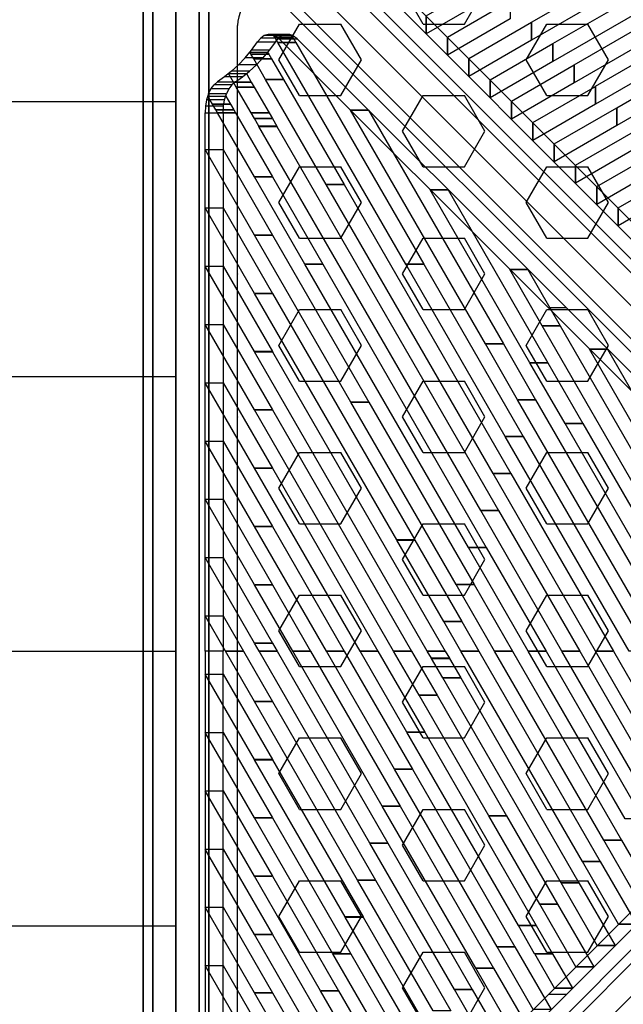
# Model space of a CAD drawing. Extents: x -27916 to -12780, y 7761 to 23526.
# Drawn here: x -18492 to -17943, y 12485 to 13381 of the extents above; entities that cross this region are included whole.
import ezdxf

# ---------------------------------------------------------------- set-up
doc = ezdxf.new("R2010")
doc.units = 0
doc.header["$LTSCALE"] = 350
doc.header["$MEASUREMENT"] = 0
doc.layers.add('COPENHAGEN.01', color=7, linetype='CONTINUOUS')

msp = doc.modelspace()

# ---------------------------------------------------------------- linework, layer by layer
at = {"layer": 'COPENHAGEN.01'}
for p, q in [((-18350.11811, 12078.20651), (-18350.11811, 16449.20651)), ((-17675.67199, 12890.76039), (-18287.17199, 13502.26039)), ((-18287.17199, 13502.26039), (-17675.67199, 12890.76039)), ((-18270.35218, 13497.86699), (-17658.85218, 12886.36699)), ((-17658.85218, 12886.36699), (-18270.35218, 13497.86699)), ((-17695.06539, 12880.15378), (-18306.56539, 13491.65378)), ((-18306.56539, 13491.65378), (-17695.06539, 12880.15378)), ((-17654.45878, 12869.54718), (-18265.95878, 13481.04718)), ((-18265.95878, 13481.04718), (-17654.45878, 12869.54718)), ((-17705.67199, 12860.76039), (-18317.17199, 13472.26039)), ((-18317.17199, 13472.26039), (-17705.67199, 12860.76039)), ((-17665.06539, 12850.15378), (-18276.56539, 13461.65378)), ((-18276.56539, 13461.65378), (-17665.06539, 12850.15378)), ((-17701.27859, 12843.94058), (-18312.77859, 13455.44058)), ((-18312.77859, 13455.44058), (-17701.27859, 12843.94058)), ((-17684.45878, 12839.54718), (-18295.95878, 13451.04718)), ((-18295.95878, 13451.04718), (-17684.45878, 12839.54718)), ((-18380.11811, 12195.20651), (-18380.11811, 13418.20651)), ((-18380.11811, 13418.20651), (-18380.11811, 12195.20651)), ((-18380.11811, 12195.20651), (-18380.11811, 13418.20651)), ((-18380.11811, 13418.20651), (-18380.11811, 12195.20651)), ((-18380.11811, 12195.20651), (-18380.11811, 13418.20651)), ((-18380.11811, 13418.20651), (-18380.11811, 12195.20651)), ((-18371.33131, 12195.20651), (-18371.33131, 13418.20651)), ((-18371.33131, 13418.20651), (-18371.33131, 12195.20651)), ((-18371.33131, 12195.20651), (-18371.33131, 13418.20651)), ((-18371.33131, 13418.20651), (-18371.33131, 12195.20651)), ((-18371.33131, 12195.20651), (-18371.33131, 13418.20651)), ((-18371.33131, 13418.20651), (-18371.33131, 12195.20651)), ((-18371.33131, 12195.20651), (-18371.33131, 13418.20651)), ((-18371.33131, 13418.20651), (-18371.33131, 12195.20651)), ((-18371.33131, 12195.20651), (-18371.33131, 13418.20651)), ((-18371.33131, 13418.20651), (-18371.33131, 12195.20651)), ((-18371.33131, 12195.20651), (-18371.33131, 13418.20651)), ((-18371.33131, 13418.20651), (-18371.33131, 12195.20651)), ((-18350.11811, 12195.20651), (-18350.11811, 13418.20651)), ((-18350.11811, 13418.20651), (-18350.11811, 12195.20651)), ((-18350.11811, 12195.20651), (-18350.11811, 13418.20651)), ((-18350.11811, 13418.20651), (-18350.11811, 12195.20651)), ((-18350.11811, 12195.20651), (-18350.11811, 13418.20651)), ((-18350.11811, 13418.20651), (-18350.11811, 12195.20651)), ((-18350.11811, 12195.20651), (-18350.11811, 13418.20651)), ((-18350.11811, 13418.20651), (-18350.11811, 12195.20651)), ((-18350.11811, 12195.20651), (-18350.11811, 13418.20651)), ((-18350.11811, 13418.20651), (-18350.11811, 12195.20651)), ((-18350.11811, 12195.20651), (-18350.11811, 13418.20651)), ((-18350.11811, 13418.20651), (-18350.11811, 12195.20651)), ((-18328.90491, 12195.20651), (-18328.90491, 13418.20651)), ((-18328.90491, 13418.20651), (-18328.90491, 12195.20651)), ((-18328.90491, 12195.20651), (-18328.90491, 13418.20651)), ((-18328.90491, 13418.20651), (-18328.90491, 12195.20651)), ((-18328.90491, 12195.20651), (-18328.90491, 13418.20651)), ((-18328.90491, 13418.20651), (-18328.90491, 12195.20651)), ((-18328.90491, 12195.20651), (-18328.90491, 13418.20651)), ((-18328.90491, 13418.20651), (-18328.90491, 12195.20651)), ((-18328.90491, 12195.20651), (-18328.90491, 13418.20651)), ((-18328.90491, 13418.20651), (-18328.90491, 12195.20651)), ((-18328.90491, 12195.20651), (-18328.90491, 13418.20651)), ((-18328.90491, 13418.20651), (-18328.90491, 12195.20651)), ((-18320.11811, 13418.20651), (-18320.11811, 12195.20651)), ((-18320.11811, 12195.20651), (-18320.11811, 13418.20651)), ((-18320.11811, 13418.20651), (-18320.11811, 12195.20651)), ((-18320.11811, 12195.20651), (-18320.11811, 13418.20651)), ((-18320.11811, 13418.20651), (-18320.11811, 12195.20651)), ((-18320.11811, 12195.20651), (-18320.11811, 13418.20651)), ((-18125.11811, 13377.24462), (-18143.86811, 13409.72057)), ((-18087.61811, 13377.24462), (-18068.86811, 13409.72057)), ((-18294.11811, 12237.47044), (-18294.11811, 13375.94258)), ((-18294.11811, 12237.47044), (-18294.11811, 13375.94258)), ((-18294.11811, 12237.47044), (-18294.11811, 13375.94258)), ((-18256.36811, 13344.76866), (-18237.61811, 13377.24462)), ((-18237.61811, 13377.24462), (-18200.11811, 13377.24462)), ((-18181.36811, 13344.76866), (-18200.11811, 13377.24462)), ((-18125.11811, 13377.24462), (-18087.61811, 13377.24462)), ((-18031.36811, 13344.76866), (-18012.61811, 13377.24462)), ((-18012.61811, 13377.24462), (-17975.11811, 13377.24462)), ((-17956.36811, 13344.76866), (-17975.11811, 13377.24462)), ((-18237.61811, 13312.29271), (-18256.36811, 13344.76866)), ((-18200.11811, 13312.29271), (-18181.36811, 13344.76866)), ((-18012.61811, 13312.29271), (-18031.36811, 13344.76866)), ((-17975.11811, 13312.29271), (-17956.36811, 13344.76866)), ((-18615.41356, 13306.70651), (-18350.11811, 13306.70651)), ((-18237.61811, 13312.29271), (-18200.11811, 13312.29271)), ((-18143.86811, 13279.81676), (-18125.11811, 13312.29271)), ((-18125.11811, 13312.29271), (-18087.61811, 13312.29271)), ((-18068.86811, 13279.81676), (-18087.61811, 13312.29271)), ((-18012.61811, 13312.29271), (-17975.11811, 13312.29271)), ((-18293.86811, 13279.81676), (-18294.11811, 13280.24977)), ((-18294.11811, 13279.38374), (-18293.86811, 13279.81676)), ((-18125.11811, 13247.3408), (-18143.86811, 13279.81676)), ((-18087.61811, 13247.3408), (-18068.86811, 13279.81676)), ((-18256.36811, 13214.86485), (-18237.61811, 13247.3408)), ((-18237.61811, 13247.3408), (-18200.11811, 13247.3408)), ((-18181.36811, 13214.86485), (-18200.11811, 13247.3408)), ((-18125.11811, 13247.3408), (-18087.61811, 13247.3408)), ((-18031.36811, 13214.86485), (-18012.61811, 13247.3408)), ((-18012.61811, 13247.3408), (-17975.11811, 13247.3408)), ((-17956.36811, 13214.86485), (-17975.11811, 13247.3408)), ((-18237.61811, 13182.3889), (-18256.36811, 13214.86485)), ((-18200.11811, 13182.3889), (-18181.36811, 13214.86485)), ((-18012.61811, 13182.3889), (-18031.36811, 13214.86485)), ((-17975.11811, 13182.3889), (-17956.36811, 13214.86485)), ((-18237.61811, 13182.3889), (-18200.11811, 13182.3889)), ((-18143.86811, 13149.91295), (-18125.11811, 13182.3889)), ((-18125.11811, 13182.3889), (-18087.61811, 13182.3889)), ((-18068.86811, 13149.91295), (-18087.61811, 13182.3889)), ((-18012.61811, 13182.3889), (-17975.11811, 13182.3889)), ((-18293.86811, 13149.91295), (-18294.11811, 13150.34596)), ((-18294.11811, 13149.47993), (-18293.86811, 13149.91295)), ((-18125.11811, 13117.43699), (-18143.86811, 13149.91295)), ((-18087.61811, 13117.43699), (-18068.86811, 13149.91295)), ((-18256.36811, 13084.96104), (-18237.61811, 13117.43699)), ((-18237.61811, 13117.43699), (-18200.11811, 13117.43699)), ((-18181.36811, 13084.96104), (-18200.11811, 13117.43699)), ((-18125.11811, 13117.43699), (-18087.61811, 13117.43699)), ((-18031.36811, 13084.96104), (-18012.61811, 13117.43699)), ((-18012.61811, 13117.43699), (-17975.11811, 13117.43699)), ((-17956.36811, 13084.96104), (-17975.11811, 13117.43699)), ((-18237.61811, 13052.48509), (-18256.36811, 13084.96104)), ((-18200.11811, 13052.48509), (-18181.36811, 13084.96104)), ((-18012.61811, 13052.48509), (-18031.36811, 13084.96104)), ((-17975.11811, 13052.48509), (-17956.36811, 13084.96104)), ((-18615.41356, 13056.70651), (-18350.11811, 13056.70651)), ((-18237.61811, 13052.48509), (-18200.11811, 13052.48509)), ((-18143.86811, 13020.00914), (-18125.11811, 13052.48509)), ((-18125.11811, 13052.48509), (-18087.61811, 13052.48509)), ((-18068.86811, 13020.00914), (-18087.61811, 13052.48509)), ((-18012.61811, 13052.48509), (-17975.11811, 13052.48509)), ((-18293.86811, 13020.00914), (-18294.11811, 13020.44215)), ((-18294.11811, 13019.57612), (-18293.86811, 13020.00914)), ((-18125.11811, 12987.53318), (-18143.86811, 13020.00914)), ((-18087.61811, 12987.53318), (-18068.86811, 13020.00914)), ((-18256.36811, 12955.05723), (-18237.61811, 12987.53318)), ((-18237.61811, 12987.53318), (-18200.11811, 12987.53318)), ((-18181.36811, 12955.05723), (-18200.11811, 12987.53318)), ((-18125.11811, 12987.53318), (-18087.61811, 12987.53318)), ((-18031.36811, 12955.05723), (-18012.61811, 12987.53318)), ((-18012.61811, 12987.53318), (-17975.11811, 12987.53318)), ((-17956.36811, 12955.05723), (-17975.11811, 12987.53318)), ((-18237.61811, 12922.58128), (-18256.36811, 12955.05723)), ((-18200.11811, 12922.58128), (-18181.36811, 12955.05723)), ((-18012.61811, 12922.58128), (-18031.36811, 12955.05723)), ((-17975.11811, 12922.58128), (-17956.36811, 12955.05723)), ((-18237.61811, 12922.58128), (-18200.11811, 12922.58128)), ((-18143.86811, 12890.10533), (-18125.11811, 12922.58128)), ((-18125.11811, 12922.58128), (-18087.61811, 12922.58128)), ((-18068.86811, 12890.10533), (-18087.61811, 12922.58128)), ((-18012.61811, 12922.58128), (-17975.11811, 12922.58128)), ((-18293.86811, 12890.10533), (-18294.11811, 12890.53834)), ((-18294.11811, 12889.67231), (-18293.86811, 12890.10533)), ((-18125.11811, 12857.62937), (-18143.86811, 12890.10533)), ((-18087.61811, 12857.62937), (-18068.86811, 12890.10533)), ((-18256.36811, 12825.15342), (-18237.61811, 12857.62937)), ((-18237.61811, 12857.62937), (-18200.11811, 12857.62937)), ((-18181.36811, 12825.15342), (-18200.11811, 12857.62937)), ((-18125.11811, 12857.62937), (-18087.61811, 12857.62937)), ((-18031.36811, 12825.15342), (-18012.61811, 12857.62937)), ((-18012.61811, 12857.62937), (-17975.11811, 12857.62937)), ((-17956.36811, 12825.15342), (-17975.11811, 12857.62937)), ((-18237.61811, 12792.67747), (-18256.36811, 12825.15342)), ((-18200.11811, 12792.67747), (-18181.36811, 12825.15342)), ((-18012.61811, 12792.67747), (-18031.36811, 12825.15342)), ((-17975.11811, 12792.67747), (-17956.36811, 12825.15342)), ((-18615.41356, 12806.70651), (-18350.11811, 12806.70651)), ((-18237.61811, 12792.67747), (-18200.11811, 12792.67747)), ((-18143.86811, 12760.20151), (-18125.11811, 12792.67747)), ((-18125.11811, 12792.67747), (-18087.61811, 12792.67747)), ((-18068.86811, 12760.20151), (-18087.61811, 12792.67747)), ((-18012.61811, 12792.67747), (-17975.11811, 12792.67747)), ((-17701.27859, 12769.47244), (-18312.77859, 12157.97244)), ((-18312.77859, 12157.97244), (-17701.27859, 12769.47244)), ((-17684.45878, 12773.86584), (-18295.95878, 12162.36584)), ((-18295.95878, 12162.36584), (-17684.45878, 12773.86584)), ((-18293.86811, 12760.20151), (-18294.11811, 12760.63453)), ((-18294.11811, 12759.7685), (-18293.86811, 12760.20151)), ((-17665.06539, 12763.25923), (-18276.56539, 12151.75923)), ((-18276.56539, 12151.75923), (-17665.06539, 12763.25923)), ((-18125.11811, 12727.72556), (-18143.86811, 12760.20151)), ((-18087.61811, 12727.72556), (-18068.86811, 12760.20151)), ((-17705.67199, 12752.65263), (-18317.17199, 12141.15263)), ((-18317.17199, 12141.15263), (-17705.67199, 12752.65263)), ((-17695.06539, 12733.25923), (-18306.56539, 12121.75923)), ((-18306.56539, 12121.75923), (-17695.06539, 12733.25923)), ((-18256.36811, 12695.24961), (-18237.61811, 12727.72556)), ((-18237.61811, 12727.72556), (-18200.11811, 12727.72556)), ((-18181.36811, 12695.24961), (-18200.11811, 12727.72556)), ((-18125.11811, 12727.72556), (-18087.61811, 12727.72556)), ((-18031.36811, 12695.24961), (-18012.61811, 12727.72556)), ((-18012.61811, 12727.72556), (-17975.11811, 12727.72556)), ((-17956.36811, 12695.24961), (-17975.11811, 12727.72556)), ((-18237.61811, 12662.77366), (-18256.36811, 12695.24961)), ((-18200.11811, 12662.77366), (-18181.36811, 12695.24961)), ((-18012.61811, 12662.77366), (-18031.36811, 12695.24961)), ((-17975.11811, 12662.77366), (-17956.36811, 12695.24961)), ((-18237.61811, 12662.77366), (-18200.11811, 12662.77366)), ((-18143.86811, 12630.2977), (-18125.11811, 12662.77366)), ((-18125.11811, 12662.77366), (-18087.61811, 12662.77366)), ((-18068.86811, 12630.2977), (-18087.61811, 12662.77366)), ((-18012.61811, 12662.77366), (-17975.11811, 12662.77366)), ((-18293.86811, 12630.2977), (-18294.11811, 12630.73072)), ((-18294.11811, 12629.86469), (-18293.86811, 12630.2977)), ((-18125.11811, 12597.82175), (-18143.86811, 12630.2977)), ((-18087.61811, 12597.82175), (-18068.86811, 12630.2977)), ((-18256.36811, 12565.3458), (-18237.61811, 12597.82175)), ((-18237.61811, 12597.82175), (-18200.11811, 12597.82175)), ((-18181.36811, 12565.3458), (-18200.11811, 12597.82175)), ((-18125.11811, 12597.82175), (-18087.61811, 12597.82175)), ((-18031.36811, 12565.3458), (-18012.61811, 12597.82175)), ((-18012.61811, 12597.82175), (-17975.11811, 12597.82175)), ((-17956.36811, 12565.3458), (-17975.11811, 12597.82175)), ((-18237.61811, 12532.86985), (-18256.36811, 12565.3458)), ((-18200.11811, 12532.86985), (-18181.36811, 12565.3458)), ((-18012.61811, 12532.86985), (-18031.36811, 12565.3458)), ((-17975.11811, 12532.86985), (-17956.36811, 12565.3458)), ((-18615.41356, 12556.70651), (-18350.11811, 12556.70651)), ((-18237.61811, 12532.86985), (-18200.11811, 12532.86985)), ((-18143.86811, 12500.39389), (-18125.11811, 12532.86985)), ((-18125.11811, 12532.86985), (-18087.61811, 12532.86985)), ((-18068.86811, 12500.39389), (-18087.61811, 12532.86985)), ((-18012.61811, 12532.86985), (-17975.11811, 12532.86985)), ((-18293.86811, 12500.39389), (-18294.11811, 12500.82691)), ((-18294.11811, 12499.96088), (-18293.86811, 12500.39389)), ((-18125.11811, 12467.91794), (-18143.86811, 12500.39389)), ((-18087.61811, 12467.91794), (-18068.86811, 12500.39389))]:
    msp.add_line(p, q, dxfattribs=at)
for points in [[(-18178.85671, 13424.97596), (-17933.90699, 13179.81061), (-17933.90699, 13196.13336), (-18178.85671, 13441.29871), (-18178.85671, 13424.97596)], [(-18065.35028, 13401.37135), (-18122.3, 13368.48685), (-18122.3, 13384.81565), (-18065.35028, 13417.70015), (-18065.35028, 13401.37135)], [(-17964.38539, 13398.4258), (-18026.52362, 13362.54531), (-18026.52362, 13378.87411), (-17964.38539, 13414.7546), (-17964.38539, 13398.4258)], [(-17930.7619, 13387.21816), (-18007.11221, 13343.13118), (-18007.11221, 13359.45998), (-17930.7619, 13403.54696), (-17930.7619, 13387.21816)], [(-18045.93887, 13381.95722), (-18102.88859, 13349.07273), (-18102.88859, 13365.40153), (-18045.93887, 13398.28602), (-18045.93887, 13381.95722)], [(-18122.3, 13368.48685), (-18122.30384, 13368.48464), (-18122.30384, 13384.81344), (-18122.3, 13384.81565), (-18122.3, 13368.48685)], [(-17897.1384, 13376.01052), (-17987.7008, 13323.71705), (-17987.7008, 13340.04585), (-17897.1384, 13392.33932), (-17897.1384, 13376.01052)], [(-18026.52745, 13362.54309), (-18083.47718, 13329.6586), (-18083.47718, 13345.9874), (-18026.52745, 13378.87189), (-18026.52745, 13362.54309)], [(-18026.52362, 13362.54531), (-18026.52745, 13362.54309), (-18026.52745, 13378.87189), (-18026.52362, 13378.87411), (-18026.52362, 13362.54531)], [(-17863.51491, 13364.80288), (-17968.28939, 13304.30293), (-17968.28939, 13320.63173), (-17863.51491, 13381.13168), (-17863.51491, 13364.80288)], [(-18256.66117, 13364.49432), (-18253.41188, 13366.78384), (-18269.72679, 13366.78384), (-18272.97488, 13364.49432)], [(-18253.41188, 13366.78384), (-18249.9836, 13367.90577), (-18266.29852, 13367.90577), (-18269.72679, 13366.78384)], [(-18246.49046, 13367.76662), (-18249.97869, 13367.90625), (-18266.29303, 13367.90625), (-18262.80479, 13367.76662)], [(-18243.06959, 13366.42546), (-18246.49046, 13367.76662), (-18262.80479, 13367.76662), (-18259.38393, 13366.42546)], [(-18244.89364, 13367.11682), (-18244.89187, 13367.11375), (-18261.22067, 13367.11375), (-18261.22244, 13367.11682), (-18244.89364, 13367.11682)], [(-18244.89187, 13367.11375), (-18243.4766, 13364.66276), (-18259.8054, 13364.66276), (-18261.22067, 13367.11375), (-18244.89187, 13367.11375)], [(-17829.89142, 13353.59523), (-17948.87798, 13284.8888), (-17948.87798, 13301.2176), (-17829.89142, 13369.92403), (-17829.89142, 13353.59523)], [(-18243.4766, 13364.66276), (-18243.47206, 13364.65491), (-18259.80086, 13364.65491), (-18259.8054, 13364.66276), (-18243.4766, 13364.66276)], [(-18243.47206, 13364.65491), (-18241.09743, 13360.54249), (-18257.42623, 13360.54249), (-18259.80086, 13364.65491), (-18243.47206, 13364.65491)], [(-18241.09743, 13360.54249), (-18241.09359, 13360.53585), (-18257.42239, 13360.53585), (-18257.42623, 13360.54249), (-18241.09743, 13360.54249)], [(-18241.09359, 13360.53585), (-18124.56938, 13158.73794), (-18140.89818, 13158.73794), (-18257.42239, 13360.53585), (-18241.09359, 13360.53585)], [(-18102.88859, 13349.07273), (-18102.89243, 13349.07051), (-18102.89243, 13365.39931), (-18102.88859, 13365.40153), (-18102.88859, 13349.07273)], [(-18007.11604, 13343.12897), (-18064.06577, 13310.24447), (-18064.06577, 13326.57327), (-18007.11604, 13359.45777), (-18007.11604, 13343.12897)], [(-18007.11221, 13343.13118), (-18007.11604, 13343.12897), (-18007.11604, 13359.45777), (-18007.11221, 13359.45998), (-18007.11221, 13343.13118)], [(-18265.15726, 13353.62264), (-18270.93501, 13346.6959), (-18287.24884, 13346.6959), (-18281.47109, 13353.62264)], [(-18266.69201, 13351.83446), (-18265.61497, 13349.96923), (-18281.94377, 13349.96923), (-18283.02081, 13351.83446), (-18266.69201, 13351.83446)], [(-18265.61497, 13349.96923), (-18265.6099, 13349.96045), (-18281.9387, 13349.96045), (-18281.94377, 13349.96923), (-18265.61497, 13349.96923)], [(-18265.6099, 13349.96045), (-18263.05885, 13345.54251), (-18279.38765, 13345.54251), (-18281.9387, 13349.96045), (-18265.6099, 13349.96045)], [(-18283.13693, 13334.50802), (-18276.9576, 13340.30658), (-18293.27169, 13340.30658), (-18299.45266, 13334.50802)], [(-18270.93501, 13346.6959), (-18276.92663, 13340.3296), (-18293.24046, 13340.3296), (-18287.24884, 13346.6959)], [(-18263.05885, 13345.54251), (-18263.05446, 13345.53492), (-18279.38327, 13345.53492), (-18279.38765, 13345.54251), (-18263.05885, 13345.54251)], [(-18263.05446, 13345.53492), (-18252.30616, 13326.92089), (-18268.63496, 13326.92089), (-18279.38327, 13345.53492), (-18263.05446, 13345.53492)], [(-18083.47718, 13329.6586), (-18083.48102, 13329.65639), (-18083.48102, 13345.98519), (-18083.47718, 13345.9874), (-18083.47718, 13329.6586)], [(-17987.70463, 13323.71484), (-18044.65436, 13290.83035), (-18044.65436, 13307.15915), (-17987.70463, 13340.04364), (-17987.70463, 13323.71484)], [(-17987.7008, 13323.71705), (-17987.70463, 13323.71484), (-17987.70463, 13340.04364), (-17987.7008, 13340.04585), (-17987.7008, 13323.71705)], [(-18289.49023, 13329.30688), (-18283.13693, 13334.50802), (-18299.45266, 13334.50802), (-18305.80432, 13329.30688)], [(-18285.98001, 13332.20463), (-18281.55183, 13324.53585), (-18297.88063, 13324.53585), (-18302.30882, 13332.20463), (-18285.98001, 13332.20463)], [(-18299.17988, 13322.01287), (-18301.95024, 13318.28725), (-18318.26458, 13318.28725), (-18315.49422, 13322.01287)], [(-18281.55183, 13324.53585), (-18281.54864, 13324.53032), (-18297.87744, 13324.53032), (-18297.88063, 13324.53585), (-18281.55183, 13324.53585)], [(-18281.54864, 13324.53032), (-18278.86791, 13319.88781), (-18295.19671, 13319.88781), (-18297.87744, 13324.53032), (-18281.54864, 13324.53032)], [(-18252.30616, 13326.92089), (-18252.30233, 13326.91425), (-18268.63113, 13326.91425), (-18268.63496, 13326.92089), (-18252.30616, 13326.92089)], [(-18252.30233, 13326.91425), (-18197.02371, 13231.18213), (-18213.35251, 13231.18213), (-18268.63113, 13326.91425), (-18252.30233, 13326.91425)], [(-18064.06577, 13310.24447), (-18064.0696, 13310.24226), (-18064.0696, 13326.57106), (-18064.06577, 13326.57327), (-18064.06577, 13310.24447)], [(-18305.90354, 13308.40641), (-18304.22884, 13313.70714), (-18320.5428, 13313.70714), (-18322.2175, 13308.40641)], [(-18301.95024, 13318.28725), (-18304.22536, 13313.70747), (-18320.5397, 13313.70747), (-18318.26458, 13318.28725)], [(-18278.86791, 13319.88781), (-18278.86674, 13319.88578), (-18295.19554, 13319.88578), (-18295.19671, 13319.88781), (-18278.86791, 13319.88781)], [(-18278.86674, 13319.88578), (-18265.42458, 13296.60651), (-18281.75338, 13296.60651), (-18295.19554, 13319.88578), (-18278.86674, 13319.88578)], [(-17968.29322, 13304.30071), (-18025.24295, 13271.41622), (-18025.24295, 13287.74502), (-17968.29322, 13320.62951), (-17968.29322, 13304.30071)], [(-17968.28939, 13304.30293), (-17968.29322, 13304.30071), (-17968.29322, 13320.62951), (-17968.28939, 13320.63173), (-17968.28939, 13304.30293)], [(-18306.94241, 13302.60753), (-18305.90354, 13308.40641), (-18322.2175, 13308.40641), (-18323.25762, 13302.60753)], [(-18304.83759, 13311.82937), (-18300.57736, 13304.45146), (-18316.90616, 13304.45146), (-18321.16639, 13311.82937), (-18304.83759, 13311.82937)], [(-18300.57736, 13304.45146), (-18300.57284, 13304.44364), (-18316.90164, 13304.44364), (-18316.90616, 13304.45146), (-18300.57736, 13304.45146)], [(-18300.57284, 13304.44364), (-18297.60269, 13299.29991), (-18313.9315, 13299.29991), (-18316.90164, 13304.44364), (-18300.57284, 13304.44364)], [(-18044.65436, 13290.83035), (-18044.65819, 13290.82813), (-18044.65819, 13307.15693), (-18044.65436, 13307.15915), (-18044.65436, 13290.83035)], [(-18297.60269, 13299.29991), (-18297.60114, 13299.29722), (-18313.92995, 13299.29722), (-18313.9315, 13299.29991), (-18297.60269, 13299.29991)], [(-18297.60114, 13299.29722), (-18296.04745, 13296.60651), (-18312.37625, 13296.60651), (-18313.92995, 13299.29722), (-18297.60114, 13299.29722)], [(-18296.04745, 13296.60651), (-18262.38686, 13238.31274), (-18278.71566, 13238.31274), (-18312.37625, 13296.60651), (-18296.04745, 13296.60651)], [(-18265.42458, 13296.60651), (-18262.38686, 13291.34575), (-18278.71566, 13291.34575), (-18281.75338, 13296.60651), (-18265.42458, 13296.60651)], [(-18174.84961, 13298.8468), (-18174.84135, 13298.8325), (-18191.17015, 13298.8325), (-18191.17841, 13298.8468), (-18174.84961, 13298.8468)], [(-18174.84135, 13298.8325), (-18052.11506, 13086.29375), (-18068.44386, 13086.29375), (-18191.17015, 13298.8325), (-18174.84135, 13298.8325)], [(-17948.88181, 13284.88659), (-18005.83154, 13252.00209), (-18005.83154, 13268.33089), (-17948.88181, 13301.21539), (-17948.88181, 13284.88659)], [(-17948.87798, 13284.8888), (-17948.88181, 13284.88659), (-17948.88181, 13301.21539), (-17948.87798, 13301.2176), (-17948.87798, 13284.8888)], [(-18262.38686, 13291.34575), (-18262.38081, 13291.33528), (-18278.70961, 13291.33528), (-18278.71566, 13291.34575), (-18262.38686, 13291.34575)], [(-18262.38081, 13291.33528), (-18258.3563, 13284.36557), (-18274.6851, 13284.36557), (-18278.70961, 13291.33528), (-18262.38081, 13291.33528)], [(-18025.24295, 13271.41622), (-18025.24678, 13271.41401), (-18025.24678, 13287.74281), (-18025.24295, 13287.74502), (-18025.24295, 13271.41622)], [(-18258.34199, 13284.34079), (-18258.23878, 13284.16205), (-18274.56758, 13284.16205), (-18274.67079, 13284.34079), (-18258.34199, 13284.34079)], [(-18258.22447, 13284.13728), (-18056.4301, 12934.66756), (-18072.7589, 12934.66756), (-18274.55328, 13284.13728), (-18258.22447, 13284.13728)], [(-17929.4704, 13265.47246), (-17986.42013, 13232.58797), (-17986.42013, 13248.91677), (-17929.4704, 13281.80126), (-17929.4704, 13265.47246)], [(-18005.83154, 13252.00209), (-18005.83537, 13251.99988), (-18005.83537, 13268.32868), (-18005.83154, 13268.33089), (-18005.83154, 13252.00209)], [(-18307.30488, 13263.06925), (-18262.38686, 13185.27973), (-18278.71566, 13185.27973), (-18323.63368, 13263.06925), (-18307.30488, 13263.06925)], [(-17910.05899, 13246.05833), (-17967.00872, 13213.17384), (-17967.00872, 13229.50264), (-17910.05899, 13262.38713), (-17910.05899, 13246.05833)], [(-17986.42013, 13232.58797), (-17986.42396, 13232.58575), (-17986.42396, 13248.91455), (-17986.42013, 13248.91677), (-17986.42013, 13232.58797)], [(-17890.64758, 13226.64421), (-17947.59731, 13193.75971), (-17947.59731, 13210.08851), (-17890.64758, 13242.97301), (-17890.64758, 13226.64421)], [(-18262.38686, 13238.31274), (-18262.38081, 13238.30227), (-18278.70961, 13238.30227), (-18278.71566, 13238.31274), (-18262.38686, 13238.31274)], [(-18262.38081, 13238.30227), (-18216.50918, 13158.86127), (-18232.83798, 13158.86127), (-18278.70961, 13238.30227), (-18262.38081, 13238.30227)], [(-18197.02371, 13231.18213), (-18197.01545, 13231.16783), (-18213.34425, 13231.16783), (-18213.35251, 13231.18213), (-18197.02371, 13231.18213)], [(-18197.01545, 13231.16783), (-18045.22137, 12968.28916), (-18061.55017, 12968.28916), (-18213.34425, 13231.16783), (-18197.01545, 13231.16783)], [(-18102.39529, 13226.40261), (-18102.38703, 13226.38831), (-18118.71583, 13226.38831), (-18118.72409, 13226.40261), (-18102.39529, 13226.40261)], [(-18102.38703, 13226.38831), (-18011.59517, 13069.15397), (-18027.92397, 13069.15397), (-18118.71583, 13226.38831), (-18102.38703, 13226.38831)], [(-17967.00872, 13213.17384), (-17967.01255, 13213.17163), (-17967.01255, 13229.50043), (-17967.00872, 13229.50264), (-17967.00872, 13213.17384)], [(-18307.30488, 13210.03624), (-18262.38686, 13132.24672), (-18278.71566, 13132.24672), (-18323.63368, 13210.03624), (-18307.30488, 13210.03624)], [(-17947.59731, 13193.75971), (-17947.60114, 13193.7575), (-17947.60114, 13210.0863), (-17947.59731, 13210.08851), (-17947.59731, 13193.75971)], [(-18262.38686, 13185.27973), (-18262.38081, 13185.26926), (-18278.70961, 13185.26926), (-18278.71566, 13185.27973), (-18262.38686, 13185.27973)], [(-18262.38081, 13185.26926), (-18174.66207, 13033.35697), (-18190.99087, 13033.35697), (-18278.70961, 13185.26926), (-18262.38081, 13185.26926)], [(-18307.30488, 13157.00323), (-18262.38686, 13079.21371), (-18278.71566, 13079.21371), (-18323.63368, 13157.00323), (-18307.30488, 13157.00323)], [(-18216.49487, 13158.83649), (-18216.42254, 13158.71123), (-18232.75134, 13158.71123), (-18232.82367, 13158.83649), (-18216.49487, 13158.83649)], [(-18216.40824, 13158.68646), (-18067.63883, 12901.04596), (-18083.96763, 12901.04596), (-18232.73704, 13158.68646), (-18216.40824, 13158.68646)], [(-18124.56938, 13158.73794), (-18124.56112, 13158.72364), (-18140.88992, 13158.72364), (-18140.89818, 13158.73794), (-18124.56938, 13158.73794)], [(-18124.56112, 13158.72364), (-18034.01263, 13001.91077), (-18050.34143, 13001.91077), (-18140.88992, 13158.72364), (-18124.56112, 13158.72364)], [(-18029.94096, 13153.95842), (-18029.9327, 13153.94411), (-18046.2615, 13153.94411), (-18046.26976, 13153.95842), (-18029.94096, 13153.95842)], [(-18029.9327, 13153.94411), (-18000.38643, 13102.77557), (-18016.71523, 13102.77557), (-18046.2615, 13153.94411), (-18029.9327, 13153.94411)], [(-18262.38686, 13132.24672), (-18262.38081, 13132.23625), (-18278.70961, 13132.23625), (-18278.71566, 13132.24672), (-18262.38686, 13132.24672)], [(-18262.38081, 13132.23625), (-18132.81496, 12907.85267), (-18149.14376, 12907.85267), (-18278.70961, 13132.23625), (-18262.38081, 13132.23625)], [(-18307.30488, 13103.97022), (-18262.38686, 13026.1807), (-18278.71566, 13026.1807), (-18323.63368, 13103.97022), (-18307.30488, 13103.97022)], [(-18000.38643, 13102.77557), (-18000.3826, 13102.76893), (-18016.7114, 13102.76893), (-18016.71523, 13102.77557), (-18000.38643, 13102.77557)], [(-18000.3826, 13102.76893), (-17907.2064, 12941.40536), (-17923.5352, 12941.40536), (-18016.7114, 13102.76893), (-18000.3826, 13102.76893)], [(-18052.11506, 13086.29375), (-18052.1068, 13086.27944), (-18068.4356, 13086.27944), (-18068.44386, 13086.29375), (-18052.11506, 13086.29375)], [(-18052.1068, 13086.27944), (-18022.8039, 13035.53237), (-18039.1327, 13035.53237), (-18068.4356, 13086.27944), (-18052.1068, 13086.27944)], [(-17957.48663, 13081.51423), (-17957.47837, 13081.49992), (-17973.80717, 13081.49992), (-17973.81543, 13081.51423), (-17957.48663, 13081.51423)], [(-17957.47837, 13081.49992), (-17834.75207, 12868.96117), (-17851.08088, 12868.96117), (-17973.80717, 13081.49992), (-17957.47837, 13081.49992)], [(-18262.38686, 13079.21371), (-18262.38081, 13079.20324), (-18278.70961, 13079.20324), (-18278.71566, 13079.21371), (-18262.38686, 13079.21371)], [(-18262.38081, 13079.20324), (-18105.03297, 12806.70651), (-18121.36177, 12806.70651), (-18278.70961, 13079.20324), (-18262.38081, 13079.20324)], [(-18011.59517, 13069.15397), (-18011.59133, 13069.14733), (-18027.92013, 13069.14733), (-18027.92397, 13069.15397), (-18011.59517, 13069.15397)], [(-18011.59133, 13069.14733), (-17979.66073, 13013.84956), (-17995.98953, 13013.84956), (-18027.92013, 13069.14733), (-18011.59133, 13069.14733)], [(-18307.30488, 13050.93721), (-18262.38686, 12973.1477), (-18278.71566, 12973.1477), (-18323.63368, 13050.93721), (-18307.30488, 13050.93721)], [(-18022.8039, 13035.53237), (-18022.80007, 13035.52573), (-18039.12887, 13035.52573), (-18039.1327, 13035.53237), (-18022.8039, 13035.53237)], [(-18022.80007, 13035.52573), (-17890.68722, 12806.73125), (-17907.01602, 12806.73125), (-18039.12887, 13035.52573), (-18022.80007, 13035.52573)], [(-18262.38686, 13026.1807), (-18262.38081, 13026.17023), (-18278.70961, 13026.17023), (-18278.71566, 13026.1807), (-18262.38686, 13026.1807)], [(-18174.64776, 13033.33219), (-18174.60631, 13033.2604), (-18190.93511, 13033.2604), (-18190.97656, 13033.33219), (-18174.64776, 13033.33219)], [(-18174.592, 13033.23563), (-18078.84757, 12867.42436), (-18095.17637, 12867.42436), (-18190.9208, 13033.23563), (-18174.592, 13033.23563)], [(-18262.38081, 13026.17023), (-18135.65583, 12806.70651), (-18151.98463, 12806.70651), (-18278.70961, 13026.17023), (-18262.38081, 13026.17023)], [(-17979.66073, 13013.84956), (-17979.65247, 13013.83525), (-17995.98127, 13013.83525), (-17995.98953, 13013.84956), (-17979.66073, 13013.84956)], [(-17979.65247, 13013.83525), (-17860.06646, 12806.73489), (-17876.39526, 12806.73489), (-17995.98127, 13013.83525), (-17979.65247, 13013.83525)], [(-18034.01263, 13001.91077), (-18034.0088, 13001.90413), (-18050.3376, 13001.90413), (-18050.34143, 13001.91077), (-18034.01263, 13001.91077)], [(-18034.0088, 13001.90413), (-17921.30799, 12806.72762), (-17937.63679, 12806.72762), (-18050.3376, 13001.90413), (-18034.0088, 13001.90413)], [(-18307.30488, 12997.9042), (-18262.38686, 12920.11469), (-18278.71566, 12920.11469), (-18323.63368, 12997.9042), (-18307.30488, 12997.9042)], [(-18262.38686, 12973.1477), (-18262.38081, 12973.13722), (-18278.70961, 12973.13722), (-18278.71566, 12973.1477), (-18262.38686, 12973.1477)], [(-18262.38081, 12973.13722), (-18166.27869, 12806.70651), (-18182.60749, 12806.70651), (-18278.70961, 12973.13722), (-18262.38081, 12973.13722)], [(-18045.22137, 12968.28916), (-18045.21753, 12968.28253), (-18061.54633, 12968.28253), (-18061.55017, 12968.28916), (-18045.22137, 12968.28916)], [(-18045.21753, 12968.28253), (-17951.92875, 12806.72398), (-17968.25755, 12806.72398), (-18061.54633, 12968.28253), (-18045.21753, 12968.28253)], [(-18307.30488, 12944.8712), (-18262.38686, 12867.08168), (-18278.71566, 12867.08168), (-18323.63368, 12944.8712), (-18307.30488, 12944.8712)], [(-18056.4301, 12934.66756), (-18056.42627, 12934.66092), (-18072.75507, 12934.66092), (-18072.7589, 12934.66756), (-18056.4301, 12934.66756)], [(-18056.42627, 12934.66092), (-17982.54951, 12806.72035), (-17998.87831, 12806.72035), (-18072.75507, 12934.66092), (-18056.42627, 12934.66092)], [(-18262.38686, 12920.11469), (-18262.38081, 12920.10422), (-18278.70961, 12920.10422), (-18278.71566, 12920.11469), (-18262.38686, 12920.11469)], [(-18262.38081, 12920.10422), (-18196.90155, 12806.70651), (-18213.23035, 12806.70651), (-18278.70961, 12920.10422), (-18262.38081, 12920.10422)], [(-18132.80065, 12907.82789), (-18132.79007, 12907.80958), (-18149.11887, 12907.80958), (-18149.12945, 12907.82789), (-18132.80065, 12907.82789)], [(-18132.77577, 12907.7848), (-18090.0563, 12833.80276), (-18106.3851, 12833.80276), (-18149.10457, 12907.7848), (-18132.77577, 12907.7848)], [(-18067.63883, 12901.04596), (-18067.635, 12901.03932), (-18083.9638, 12901.03932), (-18083.96763, 12901.04596), (-18067.63883, 12901.04596)], [(-18067.635, 12901.03932), (-18013.17027, 12806.71671), (-18029.49907, 12806.71671), (-18083.9638, 12901.03932), (-18067.635, 12901.03932)], [(-18307.30488, 12891.83819), (-18262.38686, 12814.04867), (-18278.71566, 12814.04867), (-18323.63368, 12891.83819), (-18307.30488, 12891.83819)], [(-18262.38686, 12867.08168), (-18262.38081, 12867.07121), (-18278.70961, 12867.07121), (-18278.71566, 12867.08168), (-18262.38686, 12867.08168)], [(-18262.38081, 12867.07121), (-18227.52441, 12806.70651), (-18243.85321, 12806.70651), (-18278.70961, 12867.07121), (-18262.38081, 12867.07121)], [(-18078.84757, 12867.42436), (-18078.84373, 12867.41772), (-18095.17253, 12867.41772), (-18095.17637, 12867.42436), (-18078.84757, 12867.42436)], [(-18078.84373, 12867.41772), (-18043.79104, 12806.71308), (-18060.11984, 12806.71308), (-18095.17253, 12867.41772), (-18078.84373, 12867.41772)], [(-18307.30488, 12838.80518), (-18288.77014, 12806.70651), (-18305.09894, 12806.70651), (-18323.63368, 12838.80518), (-18307.30488, 12838.80518)], [(-18090.0563, 12833.80276), (-18090.05247, 12833.79612), (-18106.38127, 12833.79612), (-18106.3851, 12833.80276), (-18090.0563, 12833.80276)], [(-18090.05247, 12833.79612), (-18074.4118, 12806.70944), (-18090.7406, 12806.70944), (-18106.38127, 12833.79612), (-18090.05247, 12833.79612)], [(-18262.38686, 12814.04867), (-18262.38081, 12814.0382), (-18278.70961, 12814.0382), (-18278.71566, 12814.04867), (-18262.38686, 12814.04867)], [(-18262.38081, 12814.0382), (-18258.14728, 12806.70651), (-18274.47608, 12806.70651), (-18278.70961, 12814.0382), (-18262.38081, 12814.0382)], [(-18288.77014, 12806.70651), (-18262.38686, 12761.01566), (-18278.71566, 12761.01566), (-18305.09894, 12806.70651), (-18288.77014, 12806.70651)], [(-18258.14728, 12806.70651), (-18157.31454, 12632.08327), (-18173.64334, 12632.08327), (-18274.47608, 12806.70651), (-18258.14728, 12806.70651)], [(-18227.52441, 12806.70651), (-18146.10468, 12665.70293), (-18162.43348, 12665.70293), (-18243.85321, 12806.70651), (-18227.52441, 12806.70651)], [(-18196.90155, 12806.70651), (-18134.89483, 12699.32258), (-18151.22363, 12699.32258), (-18213.23035, 12806.70651), (-18196.90155, 12806.70651)], [(-18166.27869, 12806.70651), (-18123.68497, 12732.94223), (-18140.01377, 12732.94223), (-18182.60749, 12806.70651), (-18166.27869, 12806.70651)], [(-18135.65583, 12806.70651), (-18112.47511, 12766.56188), (-18128.80391, 12766.56188), (-18151.98463, 12806.70651), (-18135.65583, 12806.70651)], [(-18105.03297, 12806.70651), (-18101.26525, 12800.18154), (-18117.59405, 12800.18154), (-18121.36177, 12806.70651), (-18105.03297, 12806.70651)], [(-18074.4118, 12806.70944), (-18074.40846, 12806.70367), (-18090.73726, 12806.70367), (-18090.7406, 12806.70944), (-18074.4118, 12806.70944)], [(-18074.40846, 12806.70367), (-17963.90161, 12615.32668), (-17980.23041, 12615.32668), (-18090.73726, 12806.70367), (-18074.40846, 12806.70367)], [(-18043.79103, 12806.71307), (-18043.78356, 12806.70014), (-18060.11237, 12806.70014), (-18060.11984, 12806.71307), (-18043.79103, 12806.71307)], [(-18043.78356, 12806.70014), (-17944.48751, 12634.73815), (-17960.81631, 12634.73815), (-18060.11237, 12806.70014), (-18043.78356, 12806.70014)], [(-18013.17027, 12806.71671), (-18013.15867, 12806.69661), (-18029.48747, 12806.69661), (-18029.49907, 12806.71671), (-18013.17027, 12806.71671)], [(-18013.15867, 12806.69661), (-17925.07342, 12654.14961), (-17941.40222, 12654.14961), (-18029.48747, 12806.69661), (-18013.15867, 12806.69661)], [(-17982.54951, 12806.72035), (-17982.53377, 12806.69308), (-17998.86257, 12806.69308), (-17998.87831, 12806.72035), (-17982.54951, 12806.72035)], [(-17982.53377, 12806.69308), (-17905.65933, 12673.56108), (-17921.98813, 12673.56108), (-17998.86257, 12806.69308), (-17982.53377, 12806.69308)], [(-17951.92875, 12806.72398), (-17951.90887, 12806.68955), (-17968.23767, 12806.68955), (-17968.25755, 12806.72398), (-17951.92875, 12806.72398)], [(-17951.90887, 12806.68955), (-17886.24523, 12692.97255), (-17902.57404, 12692.97255), (-17968.23767, 12806.68955), (-17951.90887, 12806.68955)], [(-18101.26482, 12800.18079), (-18101.26142, 12800.1749), (-18117.59022, 12800.1749), (-18117.59362, 12800.18079), (-18101.26482, 12800.18079)], [(-18101.26099, 12800.17415), (-18090.97088, 12782.35364), (-18107.29969, 12782.35364), (-18117.58979, 12800.17415), (-18101.26099, 12800.17415)], [(-18307.30488, 12785.77217), (-18262.38686, 12707.98265), (-18278.71566, 12707.98265), (-18323.63368, 12785.77217), (-18307.30488, 12785.77217)], [(-18090.97079, 12782.35348), (-18090.95658, 12782.32886), (-18107.28538, 12782.32886), (-18107.29959, 12782.35348), (-18090.97079, 12782.35348)], [(-18090.95649, 12782.32871), (-17983.3157, 12595.91521), (-17999.6445, 12595.91521), (-18107.28529, 12782.32871), (-18090.95649, 12782.32871)], [(-18112.47246, 12766.5573), (-18112.47128, 12766.55525), (-18128.80008, 12766.55525), (-18128.80126, 12766.5573), (-18112.47246, 12766.5573)], [(-18112.46863, 12766.55066), (-18049.13945, 12656.87649), (-18065.46825, 12656.87649), (-18128.79743, 12766.55066), (-18112.46863, 12766.55066)], [(-18262.38686, 12761.01566), (-18262.38081, 12761.00519), (-18278.70961, 12761.00519), (-18278.71566, 12761.01566), (-18262.38686, 12761.01566)], [(-18262.38081, 12761.00519), (-18168.5244, 12598.46362), (-18184.8532, 12598.46362), (-18278.70961, 12761.00519), (-18262.38081, 12761.00519)], [(-18307.30488, 12732.73916), (-18262.38686, 12654.94964), (-18278.71566, 12654.94964), (-18323.63368, 12732.73916), (-18307.30488, 12732.73916)], [(-18123.68113, 12732.93559), (-18123.6801, 12732.93381), (-18140.0089, 12732.93381), (-18140.00993, 12732.93559), (-18123.68113, 12732.93559)], [(-18123.67627, 12732.92717), (-18022.14389, 12557.09228), (-18038.4727, 12557.09228), (-18140.00507, 12732.92717), (-18123.67627, 12732.92717)], [(-18262.38686, 12707.98265), (-18262.38081, 12707.97218), (-18278.70961, 12707.97218), (-18278.71566, 12707.98265), (-18262.38686, 12707.98265)], [(-18262.38081, 12707.97218), (-18179.73426, 12564.84397), (-18196.06306, 12564.84397), (-18278.70961, 12707.97218), (-18262.38081, 12707.97218)], [(-18134.89099, 12699.31594), (-18134.88774, 12699.31032), (-18151.21655, 12699.31032), (-18151.21979, 12699.31594), (-18134.89099, 12699.31594)], [(-18134.88391, 12699.30368), (-18041.55802, 12537.68087), (-18057.88682, 12537.68087), (-18151.21271, 12699.30368), (-18134.88391, 12699.30368)], [(-18307.30488, 12679.70615), (-18262.38686, 12601.91664), (-18278.71566, 12601.91664), (-18323.63368, 12679.70615), (-18307.30488, 12679.70615)], [(-18146.10085, 12665.69629), (-18146.09539, 12665.68682), (-18162.42419, 12665.68682), (-18162.42965, 12665.69629), (-18146.10085, 12665.69629)], [(-18146.09155, 12665.68018), (-18060.97215, 12518.26946), (-18077.30095, 12518.26946), (-18162.42035, 12665.68018), (-18146.09155, 12665.68018)], [(-18262.38686, 12654.94964), (-18262.38081, 12654.93917), (-18278.70961, 12654.93917), (-18278.71566, 12654.94964), (-18262.38686, 12654.94964)], [(-18262.38081, 12654.93917), (-18190.94412, 12531.22432), (-18207.27292, 12531.22432), (-18278.70961, 12654.93917), (-18262.38081, 12654.93917)], [(-18049.13889, 12656.87553), (-18049.12514, 12656.85171), (-18065.45394, 12656.85171), (-18065.46769, 12656.87553), (-18049.13889, 12656.87553)], [(-18049.12458, 12656.85075), (-18002.72979, 12576.50374), (-18019.05859, 12576.50374), (-18065.45338, 12656.85075), (-18049.12458, 12656.85075)], [(-18157.31071, 12632.07663), (-18157.30303, 12632.06333), (-18173.63183, 12632.06333), (-18173.63951, 12632.07663), (-18157.31071, 12632.07663)], [(-18157.29919, 12632.05669), (-18080.38627, 12498.85805), (-18096.71507, 12498.85805), (-18173.62799, 12632.05669), (-18157.29919, 12632.05669)], [(-17944.48751, 12634.73815), (-17944.4853, 12634.73431), (-17960.8141, 12634.73431), (-17960.81631, 12634.73815), (-17944.48751, 12634.73815)], [(-17944.4853, 12634.73431), (-17911.60083, 12577.78462), (-17927.92963, 12577.78462), (-17960.8141, 12634.73431), (-17944.4853, 12634.73431)], [(-18307.30488, 12626.67314), (-18262.38686, 12548.88363), (-18278.71566, 12548.88363), (-18323.63368, 12626.67314), (-18307.30488, 12626.67314)], [(-17963.90161, 12615.32668), (-17963.89939, 12615.32284), (-17980.22819, 12615.32284), (-17980.23041, 12615.32668), (-17963.90161, 12615.32668)], [(-17963.89939, 12615.32284), (-17931.01492, 12558.37315), (-17947.34372, 12558.37315), (-17980.22819, 12615.32284), (-17963.89939, 12615.32284)], [(-18262.38686, 12601.91664), (-18262.38081, 12601.90616), (-18278.70961, 12601.90616), (-18278.71566, 12601.91664), (-18262.38686, 12601.91664)], [(-18262.38081, 12601.90616), (-18202.15398, 12497.60466), (-18218.48278, 12497.60466), (-18278.70961, 12601.90616), (-18262.38081, 12601.90616)], [(-18168.52057, 12598.45698), (-18168.51067, 12598.43984), (-18184.83947, 12598.43984), (-18184.84937, 12598.45698), (-18168.52057, 12598.45698)], [(-18168.50684, 12598.4332), (-18099.8004, 12479.44664), (-18116.1292, 12479.44664), (-18184.83564, 12598.4332), (-18168.50684, 12598.4332)], [(-17983.3157, 12595.91521), (-17983.31349, 12595.91137), (-17999.64229, 12595.91137), (-17999.6445, 12595.91521), (-17983.3157, 12595.91521)], [(-17983.31349, 12595.91137), (-17950.42901, 12538.96168), (-17966.75781, 12538.96168), (-17999.64229, 12595.91137), (-17983.31349, 12595.91137)], [(-18307.30488, 12573.64014), (-18262.38686, 12495.85062), (-18278.71566, 12495.85062), (-18323.63368, 12573.64014), (-18307.30488, 12573.64014)], [(-18002.72979, 12576.50374), (-18002.72758, 12576.49991), (-18019.05638, 12576.49991), (-18019.05859, 12576.50374), (-18002.72979, 12576.50374)], [(-18002.72758, 12576.49991), (-17969.8431, 12519.55021), (-17986.17191, 12519.55021), (-18019.05638, 12576.49991), (-18002.72758, 12576.49991)], [(-18179.73043, 12564.83733), (-18179.71831, 12564.81635), (-18196.04711, 12564.81635), (-18196.05923, 12564.83733), (-18179.73043, 12564.83733)], [(-18179.71448, 12564.80971), (-18119.21453, 12460.03523), (-18135.54333, 12460.03523), (-18196.04328, 12564.80971), (-18179.71448, 12564.80971)], [(-18022.14389, 12557.09228), (-18022.14168, 12557.08845), (-18038.47048, 12557.08845), (-18038.4727, 12557.09228), (-18022.14389, 12557.09228)], [(-18022.14168, 12557.08845), (-18007.30801, 12531.39933), (-18023.63681, 12531.39933), (-18038.47048, 12557.08845), (-18022.14168, 12557.08845)], [(-17931.01492, 12558.37315), (-17931.01271, 12558.36931), (-17947.34151, 12558.36931), (-17947.34372, 12558.37315), (-17931.01492, 12558.37315)], [(-18262.38686, 12548.88363), (-18262.38081, 12548.87315), (-18278.70961, 12548.87315), (-18278.71566, 12548.88363), (-18262.38686, 12548.88363)], [(-18262.38081, 12548.87315), (-18213.36383, 12463.98501), (-18229.69263, 12463.98501), (-18278.70961, 12548.87315), (-18262.38081, 12548.87315)], [(-18041.55802, 12537.68087), (-18041.55581, 12537.67704), (-18057.88461, 12537.67704), (-18057.88682, 12537.68087), (-18041.55802, 12537.68087)], [(-18041.55581, 12537.67704), (-18008.67131, 12480.72731), (-18025.00012, 12480.72731), (-18057.88461, 12537.67704), (-18041.55581, 12537.67704)], [(-17950.42901, 12538.96168), (-17950.4268, 12538.95785), (-17966.7556, 12538.95785), (-17966.75781, 12538.96168), (-17950.42901, 12538.96168)], [(-18190.94028, 12531.21768), (-18190.92595, 12531.19286), (-18207.25475, 12531.19286), (-18207.26908, 12531.21768), (-18190.94028, 12531.21768)], [(-18190.92212, 12531.18622), (-18138.62865, 12440.62382), (-18154.95745, 12440.62382), (-18207.25092, 12531.18622), (-18190.92212, 12531.18622)], [(-18007.30699, 12531.39757), (-18007.2937, 12531.37455), (-18023.6225, 12531.37455), (-18023.63579, 12531.39757), (-18007.30699, 12531.39757)], [(-18007.29268, 12531.37279), (-17989.2572, 12500.13874), (-18005.586, 12500.13874), (-18023.62148, 12531.37279), (-18007.29268, 12531.37279)], [(-18307.30488, 12520.60713), (-18262.38686, 12442.81761), (-18278.71566, 12442.81761), (-18323.63368, 12520.60713), (-18307.30488, 12520.60713)], [(-18060.97215, 12518.26946), (-18060.96993, 12518.26563), (-18077.29874, 12518.26563), (-18077.30095, 12518.26946), (-18060.97215, 12518.26946)], [(-18060.96993, 12518.26563), (-18028.08544, 12461.3159), (-18044.41424, 12461.3159), (-18077.29874, 12518.26563), (-18060.96993, 12518.26563)], [(-17969.8431, 12519.55021), (-17969.84089, 12519.54638), (-17986.16969, 12519.54638), (-17986.17191, 12519.55021), (-17969.8431, 12519.55021)], [(-18080.38627, 12498.85805), (-18080.38406, 12498.85422), (-18096.71286, 12498.85422), (-18096.71507, 12498.85805), (-18080.38627, 12498.85805)], [(-18080.38406, 12498.85422), (-18047.49957, 12441.90449), (-18063.82837, 12441.90449), (-18096.71286, 12498.85422), (-18080.38406, 12498.85422)], [(-17989.2572, 12500.13874), (-17989.25498, 12500.13491), (-18005.58379, 12500.13491), (-18005.586, 12500.13874), (-17989.2572, 12500.13874)], [(-18262.38686, 12495.85062), (-18262.38081, 12495.84015), (-18278.70961, 12495.84015), (-18278.71566, 12495.85062), (-18262.38686, 12495.85062)], [(-18262.38081, 12495.84015), (-18224.57369, 12430.36536), (-18240.90249, 12430.36536), (-18278.70961, 12495.84015), (-18262.38081, 12495.84015)], [(-18202.15014, 12497.59802), (-18202.13359, 12497.56936), (-18218.46239, 12497.56936), (-18218.47894, 12497.59802), (-18202.15014, 12497.59802)], [(-18202.12976, 12497.56272), (-18158.04278, 12421.21241), (-18174.37158, 12421.21241), (-18218.45856, 12497.56272), (-18202.12976, 12497.56272)]]:
    msp.add_lwpolyline(points, dxfattribs=at)
for points in [[(-18259.59338, 13361.10827), (-18265.15726, 13353.62264), (-18281.47109, 13353.62264), (-18275.90721, 13361.10827), (-18259.59338, 13361.10827)], [(-18259.5585, 13361.15013), (-18256.66117, 13364.49432), (-18272.97488, 13364.49432), (-18275.87342, 13361.15013), (-18259.5585, 13361.15013)], [(-18239.89491, 13363.94524), (-18243.06959, 13366.42546), (-18259.38393, 13366.42546), (-18256.20925, 13363.94524), (-18239.89491, 13363.94524)], [(-18239.83709, 13363.95407), (-17994.79773, 13119.00436), (-18011.11336, 13119.00436), (-18256.15272, 13363.95407), (-18239.83709, 13363.95407)], [(-18296.05854, 13324.68668), (-18299.17988, 13322.01287), (-18315.49422, 13322.01287), (-18312.37288, 13324.68668), (-18296.05854, 13324.68668)], [(-18296.01751, 13324.70808), (-18289.49023, 13329.30688), (-18305.80432, 13329.30688), (-18312.3316, 13324.70808), (-18296.01751, 13324.70808)], [(-18307.30675, 13296.62444), (-18307.30675, 12806.72444), (-18323.62241, 12806.72444), (-18323.62241, 13296.62444), (-18307.30675, 13296.62444)], [(-18307.28911, 13296.60714), (-18306.94241, 13302.60753), (-18323.25762, 13302.60753), (-18323.60308, 13296.60714), (-18307.28911, 13296.60714)], [(-17749.63238, 12874.05464), (-17994.67174, 13119.00436), (-18010.98737, 13119.00436), (-17765.94802, 12874.05464), (-17749.63238, 12874.05464)], [(-18307.30675, 12316.82444), (-18307.30675, 12806.72444), (-18323.62241, 12806.72444), (-18323.62241, 12316.82444), (-18307.30675, 12316.82444)], [(-17749.6317, 12739.37753), (-17994.67192, 12494.42696), (-18010.98761, 12494.42696), (-17765.94739, 12739.37753), (-17749.6317, 12739.37753)], [(-18239.83709, 12249.47688), (-17994.79773, 12494.42659), (-18011.11336, 12494.42659), (-18256.15272, 12249.47688), (-18239.83709, 12249.47688)]]:
    msp.add_lwpolyline(points, close=True, dxfattribs=at)
msp.add_arc((-18264.11811, 13375.94258), 30, 118.36834349, 180, dxfattribs=at)
msp.add_arc((-18264.11811, 13375.94258), 30, 118.36834349, 180, dxfattribs=at)
msp.add_arc((-18264.11811, 13375.94258), 30, 118.36834349, 180, dxfattribs=at)

doc.saveas('drawing.dxf')
